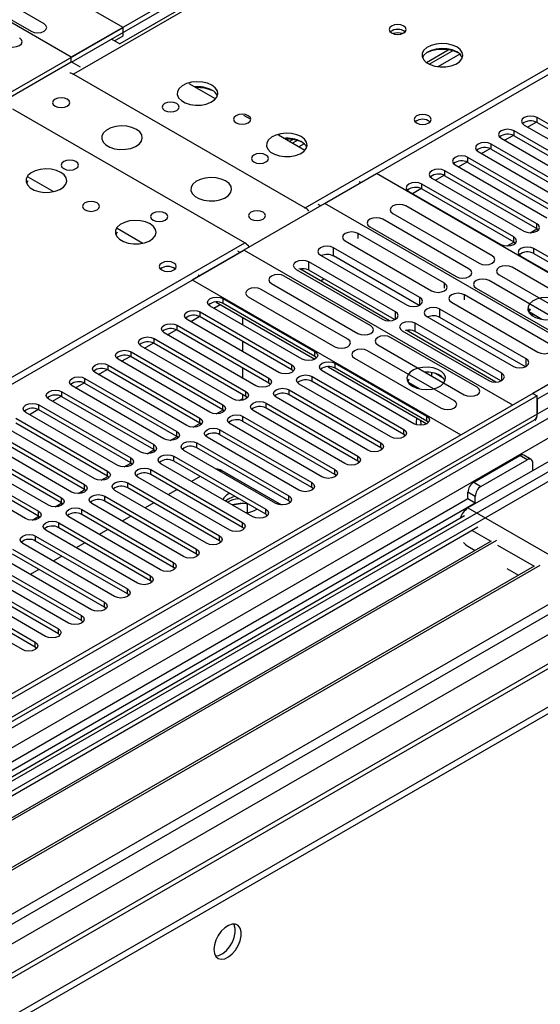
# Model space of a CAD drawing. Units: millimetres. Extents: x 5 to 12605, y 13 to 17833.
# Drawn here: x 6533 to 6661, y 5091 to 5333 of the extents above; entities that cross this region are included whole.
import ezdxf

# ---------------------------------------------------------------- set-up
doc = ezdxf.new("R2010")
doc.units = ezdxf.units.MM
doc.header["$LTSCALE"] = 60

msp = doc.modelspace()

# ---------------------------------------------------------------- linework, layer by layer
at = {"color": 7, "linetype": 'Continuous', "lineweight": 25}
for p, q in [((7026.605, 5596.812), (6546.126, 5319.438)), ((7025.231, 5596.948), (6557.483, 5326.924)), ((6603.049, 5286.577), (7083.528, 5563.952)), ((6634.161, 5374.709), (6545.596, 5323.581)), ((6545.667, 5322.397), (6634.161, 5373.484)), ((6558.324, 5330.929), (6489.204, 5370.831)), ((6545.596, 5323.581), (6475.769, 5363.891)), ((6538.896, 5331.821), (6517.683, 5344.067)), ((6514.501, 5342.23), (6535.714, 5329.984)), ((6607.822, 5287.659), (6695.68, 5338.378)), ((6513.069, 5304.804), (6558.324, 5330.929)), ((6558.324, 5328.887), (6558.324, 5330.929)), ((6557.618, 5326.846), (6555.496, 5328.071)), ((6556.203, 5327.663), (6558.324, 5328.887)), ((6632.775, 5322.307), (6638.154, 5325.412)), ((6633.47, 5321.892), (6639.202, 5325.201)), ((6525.797, 5311.008), (6545.596, 5322.438)), ((6545.596, 5322.438), (6545.596, 5323.581)), ((6547.873, 5321.123), (6545.596, 5322.438)), ((6546.126, 5319.438), (6603.049, 5286.577)), ((6581.009, 5313.342), (6574.526, 5317.085)), ((6588.199, 5278.005), (6531.277, 5310.865)), ((6589.619, 5308.372), (6587.977, 5309.32)), ((6657.639, 5306.456), (6659.746, 5307.672)), ((6682.51, 5295.772), (6659.971, 5308.784)), ((6659.971, 5307.559), (6659.971, 5308.784)), ((6659.971, 5307.559), (6682.51, 5294.547)), ((6676.853, 5292.506), (6654.314, 5305.518)), ((6654.314, 5304.293), (6654.314, 5305.518)), ((6656.789, 5306.947), (6679.328, 5293.935)), ((6602.93, 5300.688), (6596.446, 5304.431)), ((6599.127, 5302.883), (6599.97, 5303.369)), ((6599.835, 5302.475), (6601.018, 5303.158)), ((6651.132, 5303.681), (6673.671, 5290.67)), ((6651.982, 5303.19), (6654.089, 5304.407)), ((6654.314, 5304.293), (6676.853, 5291.282)), ((6645.475, 5300.415), (6668.014, 5287.404)), ((6646.325, 5299.925), (6648.432, 5301.141)), ((6671.196, 5289.241), (6648.657, 5302.252)), ((6648.657, 5301.028), (6648.657, 5302.252)), ((6648.657, 5301.028), (6671.196, 5288.016)), ((6640.668, 5296.659), (6642.775, 5297.876)), ((6665.539, 5285.975), (6643, 5298.987)), ((6643, 5297.762), (6643, 5298.987)), ((6659.882, 5282.71), (6637.343, 5295.721)), ((6637.343, 5294.496), (6637.343, 5295.721)), ((6639.818, 5297.15), (6662.357, 5284.138)), ((6643, 5297.762), (6665.539, 5284.75)), ((6534.928, 5293.246), (6534.591, 5292.661)), ((6534.928, 5294.226), (6541.252, 5290.575)), ((6575.295, 5268.882), (6620.549, 5295.007)), ((6686.486, 5256.942), (6620.549, 5295.007)), ((6634.161, 5293.884), (6656.7, 5280.873)), ((6635.011, 5293.393), (6637.118, 5294.61)), ((6637.343, 5294.496), (6659.882, 5281.485)), ((6616.66, 5292.761), (6616.306, 5292.966)), ((6628.504, 5290.619), (6651.043, 5277.607)), ((6629.354, 5290.128), (6631.462, 5291.344)), ((6654.225, 5279.444), (6631.686, 5292.455)), ((6631.686, 5291.231), (6631.686, 5292.455)), ((6631.686, 5291.231), (6654.225, 5278.219)), ((6548.666, 5286.295), (6549.31, 5285.923)), ((6606.831, 5287.087), (6606.251, 5287.422)), ((6673.759, 5249.594), (6607.822, 5287.659)), ((6648.965, 5274.811), (6627.751, 5287.057)), ((6643.308, 5271.545), (6622.094, 5283.791)), ((6624.569, 5285.22), (6645.783, 5272.974)), ((6556.848, 5281.571), (6563.173, 5277.92)), ((6618.913, 5281.954), (6640.126, 5269.708)), ((6659.882, 5281.485), (6659.882, 5282.71)), ((6659.882, 5281.485), (6660.276, 5281.179)), ((6556.848, 5280.591), (6556.511, 5280.006)), ((6637.262, 5268.055), (6616.049, 5280.301)), ((6654.225, 5278.219), (6654.225, 5279.444)), ((6107.72, 5000.63), (6588.199, 5278.005)), ((6500.165, 5225.51), (6588.022, 5276.229)), ((6588.022, 5276.229), (6653.959, 5238.165)), ((6631.214, 5264.564), (6610.001, 5276.81)), ((6610.001, 5274.769), (6610.001, 5276.81)), ((6612.867, 5278.464), (6634.08, 5266.218)), ((6654.225, 5278.219), (6654.619, 5277.913)), ((6681.714, 5263.575), (6659.175, 5276.586)), ((6659.175, 5275.362), (6659.175, 5276.586)), ((6587.032, 5275.658), (6586.452, 5275.993)), ((6606.819, 5274.973), (6628.032, 5262.727)), ((6631.027, 5262.63), (6610.001, 5274.769)), ((6655.993, 5274.75), (6678.532, 5261.738)), ((6659.175, 5275.362), (6681.714, 5262.35)), ((6600.772, 5271.482), (6621.985, 5259.236)), ((6623.747, 5258.859), (6601.682, 5271.597)), ((6625.167, 5261.073), (6603.954, 5273.319)), ((6603.954, 5271.278), (6603.954, 5273.319)), ((6624.98, 5259.139), (6603.954, 5271.278)), ((6675.071, 5259.74), (6653.858, 5271.986)), ((6575.295, 5268.882), (6641.232, 5230.817)), ((6576.708, 5270.106), (6577.062, 5269.902)), ((6619.118, 5257.58), (6597.904, 5269.827)), ((6606.752, 5268.671), (6607.61, 5269.166)), ((6650.676, 5270.149), (6671.889, 5257.903)), ((6613.461, 5254.315), (6592.248, 5266.561)), ((6594.722, 5267.99), (6615.936, 5255.744)), ((6645.019, 5266.883), (6666.232, 5254.637)), ((6669.414, 5256.474), (6648.201, 5268.72)), ((6582.896, 5264.289), (6605.435, 5251.278)), ((6582.896, 5263.065), (6582.896, 5264.289)), ((6589.066, 5264.724), (6610.279, 5252.478)), ((6663.368, 5252.984), (6642.155, 5265.23)), ((6602.253, 5249.441), (6579.714, 5262.452)), ((6580.564, 5261.962), (6582.155, 5262.88)), ((6581.18, 5263.443), (6605.435, 5249.441)), ((6605.435, 5250.053), (6582.896, 5263.065)), ((6657.321, 5249.493), (6636.108, 5261.739)), ((6636.108, 5259.698), (6636.108, 5261.739)), ((6638.973, 5263.393), (6660.186, 5251.147)), ((6658.122, 5261.768), (6657.806, 5261.233)), ((6658.239, 5261.701), (6657.915, 5261.004)), ((6596.596, 5246.175), (6574.057, 5259.187)), ((6574.907, 5258.696), (6577.014, 5259.913)), ((6577.239, 5261.024), (6599.778, 5248.012)), ((6577.239, 5259.799), (6577.239, 5261.024)), ((6599.778, 5246.787), (6577.239, 5259.799)), ((6587.664, 5259.7), (6587.664, 5257.863)), ((6632.926, 5259.902), (6654.139, 5247.656)), ((6657.134, 5247.56), (6636.108, 5259.698)), ((6661.145, 5259.207), (6658.239, 5260.884)), ((6658.668, 5260.176), (6658.73, 5260.31)), ((6658.73, 5260.31), (6658.73, 5260.6)), ((6658.73, 5260.31), (6659.127, 5260.372)), ((6571.582, 5257.758), (6594.121, 5244.747)), ((6571.582, 5256.533), (6571.582, 5257.758)), ((6651.273, 5246.002), (6630.06, 5258.248)), ((6630.06, 5256.207), (6630.06, 5258.248)), ((6565.925, 5254.492), (6588.464, 5241.481)), ((6565.925, 5253.268), (6565.925, 5254.492)), ((6590.939, 5242.91), (6568.4, 5255.921)), ((6569.25, 5255.43), (6571.357, 5256.647)), ((6594.121, 5243.522), (6571.582, 5256.533)), ((6645.224, 5242.51), (6624.011, 5254.756)), ((6626.878, 5256.411), (6648.091, 5244.165)), ((6649.854, 5243.788), (6627.788, 5256.526)), ((6651.086, 5244.068), (6630.06, 5256.207)), ((6585.283, 5239.644), (6562.744, 5252.656)), ((6563.593, 5252.165), (6565.701, 5253.381)), ((6588.464, 5240.256), (6565.925, 5253.268)), ((6587.664, 5253.781), (6587.664, 5251.332)), ((6620.829, 5252.919), (6642.042, 5240.673)), ((6678.002, 5252.044), (6658.91, 5241.023)), ((6557.937, 5248.899), (6560.044, 5250.116)), ((6560.269, 5251.227), (6582.808, 5238.215)), ((6560.269, 5250.002), (6560.269, 5251.227)), ((6582.808, 5236.991), (6560.269, 5250.002)), ((6605.435, 5250.053), (6605.435, 5251.278)), ((6605.828, 5249.747), (6605.435, 5250.053)), ((6615.172, 5249.653), (6636.385, 5237.407)), ((6639.567, 5239.244), (6618.354, 5251.49)), ((6679.77, 5251.024), (6659.971, 5239.594)), ((6554.612, 5247.961), (6577.151, 5234.95)), ((6554.612, 5246.736), (6554.612, 5247.961)), ((6579.626, 5236.378), (6557.087, 5249.39)), ((6587.664, 5247.25), (6587.664, 5244.801)), ((6599.778, 5246.787), (6599.778, 5248.012)), ((6608.668, 5247.574), (6632.924, 5233.572)), ((6610.385, 5248.42), (6632.924, 5235.409)), ((6610.385, 5247.196), (6610.385, 5248.42)), ((6632.924, 5234.184), (6610.385, 5247.196)), ((6679.77, 5247.349), (6659.971, 5235.919)), ((6548.955, 5244.696), (6571.494, 5231.684)), ((6548.955, 5243.471), (6548.955, 5244.696)), ((6573.969, 5233.113), (6551.43, 5246.124)), ((6552.28, 5245.634), (6554.387, 5246.85)), ((6577.151, 5233.725), (6554.612, 5246.736)), ((6594.121, 5243.522), (6594.121, 5244.747)), ((6600.171, 5246.481), (6599.778, 5246.787)), ((6604.728, 5245.155), (6627.267, 5232.143)), ((6604.728, 5243.93), (6604.728, 5245.155)), ((6629.742, 5233.572), (6607.203, 5246.584)), ((6632.917, 5246.216), (6632.54, 5246.158)), ((6634.107, 5245.254), (6634.107, 5246.102)), ((6636.919, 5244.777), (6634.991, 5245.89)), ((6568.312, 5229.847), (6545.773, 5242.859)), ((6546.623, 5242.368), (6548.73, 5243.584)), ((6571.494, 5230.459), (6548.955, 5243.471)), ((6594.515, 5243.216), (6594.121, 5243.522)), ((6624.085, 5230.306), (6601.546, 5243.318)), ((6627.267, 5230.918), (6604.728, 5243.93)), ((6628.334, 5244.504), (6628.108, 5244.089)), ((6628.478, 5244.421), (6628.217, 5243.859)), ((6630.998, 5242.149), (6628.478, 5243.604)), ((6628.97, 5243.031), (6629.032, 5243.166)), ((6629.032, 5243.166), (6629.032, 5243.284)), ((6629.032, 5243.166), (6629.194, 5243.191)), ((6658.91, 5241.023), (4983.774, 4273.987)), ((6659.971, 5240.41), (4984.835, 4273.375)), ((6540.966, 5239.102), (6543.073, 5240.319)), ((6543.298, 5241.43), (6565.837, 5228.418)), ((6543.298, 5240.205), (6543.298, 5241.43)), ((6565.837, 5227.194), (6543.298, 5240.205)), ((6587.664, 5240.718), (6587.664, 5239.727)), ((6588.464, 5240.256), (6588.464, 5241.481)), ((6588.858, 5239.95), (6588.464, 5240.256)), ((6618.428, 5227.041), (6595.889, 5240.052)), ((6599.071, 5241.889), (6621.61, 5228.878)), ((6599.071, 5240.664), (6599.071, 5241.889)), ((6621.61, 5227.653), (6599.071, 5240.664)), ((6658.91, 5241.023), (6659.971, 5240.41)), ((6659.971, 5235.919), (6659.971, 5240.41)), ((6537.641, 5238.164), (6560.18, 5225.153)), ((6537.641, 5236.939), (6537.641, 5238.164)), ((6562.655, 5226.582), (6540.116, 5239.593)), ((6582.808, 5236.991), (6582.808, 5238.215)), ((6587.664, 5239.727), (6587.502, 5239.33)), ((6593.414, 5238.624), (6615.953, 5225.612)), ((6593.414, 5237.399), (6593.414, 5238.624)), ((6615.953, 5224.387), (6593.414, 5237.399)), ((6659.971, 5239.594), (6659.971, 5235.919)), ((4980.592, 4215.613), (6748.005, 5235.919)), ((6686.487, 5235.511), (4981.299, 4251.127)), ((4981.653, 4264.436), (6664.567, 5235.962)), ((6659.971, 5235.919), (4984.835, 4268.884)), ((6556.998, 5223.316), (6534.459, 5236.327)), ((6535.309, 5235.837), (6537.416, 5237.053)), ((6560.18, 5223.928), (6537.641, 5236.939)), ((6577.151, 5233.725), (6577.151, 5234.95)), ((6583.201, 5236.684), (6582.808, 5236.991)), ((6587.757, 5235.358), (6610.296, 5222.346)), ((6587.757, 5234.133), (6587.757, 5235.358)), ((6612.771, 5223.775), (6590.232, 5236.787)), ((6632.924, 5234.184), (6632.924, 5235.409)), ((4981.865, 4211.449), (6750.975, 5232.735)), ((4984.611, 4267.74), (6659.349, 5234.546)), ((6551.341, 5220.05), (6528.802, 5233.062)), ((6531.984, 5234.899), (6554.523, 5221.887)), ((6554.523, 5220.662), (6531.984, 5233.674)), ((6577.544, 5233.419), (6577.151, 5233.725)), ((6607.114, 5220.509), (6584.575, 5233.521)), ((6610.296, 5221.122), (6587.757, 5234.133)), ((6633.317, 5233.878), (6632.924, 5234.184)), ((6666.688, 5232.288), (4983.774, 4260.762)), ((6682.598, 5230.816), (6446.778, 5094.68)), ((6526.327, 5231.633), (6548.867, 5218.622)), ((6548.867, 5217.397), (6526.327, 5230.408)), ((6571.494, 5230.459), (6571.494, 5231.684)), ((6571.887, 5230.153), (6571.494, 5230.459)), ((6601.458, 5217.244), (6578.919, 5230.255)), ((6582.1, 5232.092), (6604.64, 5219.081)), ((6582.1, 5230.867), (6582.1, 5232.092)), ((6604.64, 5217.856), (6582.1, 5230.867)), ((6627.267, 5230.918), (6627.267, 5232.143)), ((6627.66, 5230.612), (6627.267, 5230.918)), ((6673.582, 5230.51), (6643, 5212.855)), ((6520.671, 5228.367), (6543.21, 5215.356)), ((6545.685, 5216.785), (6523.146, 5229.796)), ((6565.837, 5227.194), (6565.837, 5228.418)), ((6576.444, 5228.827), (6598.983, 5215.815)), ((6576.444, 5227.602), (6576.444, 5228.827)), ((6621.61, 5227.653), (6621.61, 5228.878)), ((6540.028, 5213.519), (6517.489, 5226.53)), ((6543.21, 5214.131), (6520.671, 5227.143)), ((6566.23, 5226.888), (6565.837, 5227.194)), ((6570.787, 5225.561), (6593.326, 5212.549)), ((6570.787, 5224.336), (6570.787, 5225.561)), ((6595.801, 5213.978), (6573.262, 5226.99)), ((6598.983, 5214.59), (6576.444, 5227.602)), ((6615.953, 5224.387), (6615.953, 5225.612)), ((6622.003, 5227.347), (6621.61, 5227.653)), ((6644.414, 5219.183), (6655.728, 5225.714)), ((6657.496, 5224.694), (6655.728, 5225.714)), ((6658.496, 5224.793), (6656.728, 5225.813)), ((6534.371, 5210.253), (6511.832, 5223.265)), ((6515.014, 5225.102), (6537.553, 5212.09)), ((6537.553, 5210.865), (6515.014, 5223.877)), ((6560.18, 5223.928), (6560.18, 5225.153)), ((6560.573, 5223.622), (6560.18, 5223.928)), ((6590.144, 5210.713), (6567.605, 5223.724)), ((6593.326, 5211.325), (6570.787, 5224.336)), ((6616.346, 5224.081), (6615.953, 5224.387)), ((6646.182, 5218.163), (6657.496, 5224.694)), ((6658.91, 5222.04), (6658.91, 5223.877)), ((6554.523, 5220.662), (6554.523, 5221.887)), ((6554.917, 5220.356), (6554.523, 5220.662)), ((6584.487, 5207.447), (6561.948, 5220.458)), ((6565.13, 5222.295), (6587.669, 5209.284)), ((6565.13, 5221.071), (6565.13, 5222.295)), ((6587.669, 5208.059), (6565.13, 5221.071)), ((6577.21, 5220.628), (6575.088, 5219.404)), ((6582.543, 5222.074), (6597.219, 5213.602)), ((6583.25, 5221.666), (6597.219, 5213.602)), ((6610.296, 5221.122), (6610.296, 5222.346)), ((6610.69, 5220.816), (6610.296, 5221.122)), ((6548.867, 5217.397), (6548.867, 5218.622)), ((6559.473, 5219.03), (6582.012, 5206.018)), ((6559.473, 5217.805), (6559.473, 5219.03)), ((6604.64, 5217.856), (6604.64, 5219.081)), ((6644.414, 5219.183), (6646.182, 5218.163)), ((6472.941, 5079.577), (6708.761, 5215.713)), ((6549.26, 5217.091), (6548.867, 5217.397)), ((6553.816, 5215.764), (6576.355, 5202.753)), ((6553.816, 5214.539), (6553.816, 5215.764)), ((6578.83, 5204.181), (6556.291, 5217.193)), ((6582.012, 5204.793), (6559.473, 5217.805)), ((6571.553, 5217.363), (6569.431, 5216.138)), ((6584.473, 5216.435), (6584.134, 5216.257)), ((6598.983, 5214.59), (6598.983, 5215.815)), ((6605.033, 5217.55), (6604.64, 5217.856)), ((6644.768, 5215.713), (6643, 5216.734)), ((6643, 5215.101), (6643, 5216.734)), ((6644.768, 5214.08), (6644.768, 5215.713)), ((6643, 5215.101), (5838.621, 4750.743)), ((6644.768, 5214.08), (5838.666, 4748.727)), ((6543.21, 5214.131), (6543.21, 5215.356)), ((6543.603, 5213.825), (6543.21, 5214.131)), ((6573.173, 5200.916), (6550.634, 5213.927)), ((6576.355, 5201.528), (6553.816, 5214.539)), ((6565.896, 5214.097), (6563.775, 5212.873)), ((6584.134, 5215.033), (6583.479, 5214.56)), ((6587.632, 5213.957), (6585.181, 5213.577)), ((6588.852, 5211.696), (6588.852, 5213.843)), ((6599.376, 5214.284), (6598.983, 5214.59)), ((6644.768, 5214.08), (6643, 5215.101)), ((6642.122, 5210.914), (5022.665, 4276.021)), ((6537.553, 5210.865), (6537.553, 5212.09)), ((6537.946, 5210.559), (6537.553, 5210.865)), ((6548.159, 5212.499), (6570.698, 5199.487)), ((6548.159, 5211.274), (6548.159, 5212.499)), ((6570.698, 5198.262), (6548.159, 5211.274)), ((6560.239, 5210.832), (6558.118, 5209.607)), ((6588.852, 5211.696), (6588.528, 5211.646)), ((6588.858, 5211.692), (6588.852, 5211.696)), ((6593.326, 5211.325), (6593.326, 5212.549)), ((6593.719, 5211.019), (6593.326, 5211.325)), ((6643, 5212.855), (6675.527, 5194.078)), ((5025.317, 4228.165), (6726.262, 5210.1)), ((6542.503, 5209.233), (6565.042, 5196.221)), ((6542.503, 5208.008), (6542.503, 5209.233)), ((6567.516, 5197.65), (6544.977, 5210.662)), ((6587.669, 5208.059), (6587.669, 5209.284)), ((6645.406, 5208.121), (6447.839, 5094.068)), ((6536.846, 5205.967), (6559.385, 5192.956)), ((6536.846, 5204.742), (6536.846, 5205.967)), ((6561.86, 5194.384), (6539.321, 5207.396)), ((6565.042, 5194.996), (6542.503, 5208.008)), ((6554.582, 5207.566), (6552.461, 5206.341)), ((6582.012, 5204.793), (6582.012, 5206.018)), ((6588.062, 5207.753), (6587.669, 5208.059)), ((4981.299, 4193.366), (6734.394, 5205.406)), ((4981.299, 4191.733), (6734.394, 5203.773)), ((6648.653, 5204.695), (6452.429, 5091.418)), ((6650, 5204.875), (6452.947, 5091.119)), ((6556.203, 5191.119), (6533.664, 5204.13)), ((6559.385, 5191.731), (6536.846, 5204.742)), ((6548.925, 5204.3), (6546.804, 5203.076)), ((6582.405, 5204.487), (6582.012, 5204.793)), ((6531.189, 5202.702), (6553.728, 5189.69)), ((6553.728, 5188.465), (6531.189, 5201.477)), ((6576.355, 5201.528), (6576.355, 5202.753)), ((6576.749, 5201.222), (6576.355, 5201.528)), ((6643, 5203.466), (6644.761, 5202.449)), ((6660.613, 5198.748), (6463.56, 5084.992)), ((6525.532, 5199.436), (6548.071, 5186.424)), ((6550.546, 5187.853), (6528.007, 5200.865)), ((6543.268, 5201.035), (6541.147, 5199.81)), ((6570.698, 5198.262), (6570.698, 5199.487)), ((6659.267, 5198.568), (6463.043, 5085.291)), ((6544.889, 5184.588), (6522.35, 5197.599)), ((6548.071, 5185.2), (6525.532, 5198.211)), ((6537.612, 5197.769), (6535.49, 5196.545)), ((6571.092, 5197.956), (6570.698, 5198.262)), ((6652.532, 5197.963), (6655.375, 5196.322)), ((6539.232, 5181.322), (6516.693, 5194.333)), ((6519.875, 5196.17), (6542.414, 5183.159)), ((6542.414, 5181.934), (6519.875, 5194.945)), ((6565.042, 5194.996), (6565.042, 5196.221)), ((6565.435, 5194.69), (6565.042, 5194.996)), ((6514.218, 5192.905), (6536.757, 5179.893)), ((6536.757, 5178.668), (6514.218, 5191.68)), ((6559.385, 5191.731), (6559.385, 5192.956)), ((6559.778, 5191.425), (6559.385, 5191.731)), ((6533.575, 5178.056), (6511.036, 5191.068)), ((6553.728, 5188.465), (6553.728, 5189.69)), ((6554.121, 5188.159), (6553.728, 5188.465)), ((6548.071, 5185.2), (6548.071, 5186.424)), ((6548.464, 5184.894), (6548.071, 5185.2)), ((6542.414, 5181.934), (6542.414, 5183.159)), ((6542.807, 5181.628), (6542.414, 5181.934)), ((6536.757, 5178.668), (6536.757, 5179.893)), ((6537.151, 5178.362), (6536.757, 5178.668)), ((6666.353, 5176.699), (5023.567, 4228.339))]:
    msp.add_line(p, q, dxfattribs=at)
at = {"color": 8, "linetype": 'Continuous', "lineweight": 25}
for p, q in [((6640.964, 5324.379), (6635.593, 5321.278)), ((6546.126, 5319.274), (6546.126, 5319.438)), ((6602.78, 5302.336), (6601.428, 5301.555)), ((6603.049, 5286.414), (6603.049, 5286.577)), ((6658.279, 5280.492), (6659.939, 5281.451)), ((6616.049, 5279.074), (6616.049, 5280.301)), ((6652.623, 5277.227), (6654.283, 5278.185)), ((6637.262, 5266.828), (6637.262, 5268.055)), ((6631.214, 5262.727), (6631.214, 5264.564)), ((6642.155, 5264.003), (6642.155, 5265.23)), ((6625.167, 5259.236), (6625.167, 5261.073)), ((6657.321, 5247.656), (6657.321, 5249.493)), ((6651.273, 5244.165), (6651.273, 5246.002)), ((6586.862, 5239.264), (6587.664, 5239.727)), ((6581.205, 5235.998), (6582.865, 5236.956)), ((6575.548, 5232.732), (6577.208, 5233.691)), ((6569.891, 5229.467), (6571.551, 5230.425)), ((6564.234, 5226.201), (6565.894, 5227.159)), ((6558.577, 5222.935), (6560.237, 5223.894)), ((6552.92, 5219.67), (6554.581, 5220.628)), ((6547.264, 5216.404), (6548.924, 5217.362)), ((6541.607, 5213.139), (6543.267, 5214.097)), ((6535.95, 5209.873), (6537.61, 5210.831)), ((6644.061, 5207.344), (6648.651, 5204.694)), ((6650.287, 5203.75), (6659.265, 5198.567))]:
    msp.add_line(p, q, dxfattribs=at)
at = {"color": 7, "linetype": 'Continuous', "lineweight": 25, "flags": 128}
for points in [[(6535.714, 5329.984), (6536.444, 5329.702), (6537.305, 5329.603), (6538.166, 5329.702), (6538.896, 5329.984), (6539.384, 5330.405), (6539.555, 5330.902), (6539.384, 5331.399), (6538.896, 5331.821)], [(6627.229, 5331.277), (6626.548, 5331.54), (6625.744, 5331.632), (6624.941, 5331.54), (6624.26, 5331.277), (6623.804, 5330.884), (6623.644, 5330.42), (6623.804, 5329.956), (6624.26, 5329.562), (6624.941, 5329.3), (6625.744, 5329.207), (6626.548, 5329.3), (6627.229, 5329.562), (6627.684, 5329.956), (6627.844, 5330.42), (6627.684, 5330.883), (6627.229, 5331.277)], [(6529.669, 5326.494), (6530.398, 5326.212), (6531.26, 5326.113), (6532.121, 5326.212), (6532.851, 5326.494), (6533.338, 5326.915), (6533.51, 5327.412), (6533.338, 5327.909), (6532.851, 5328.33)], [(6640.24, 5326.133), (6639.155, 5326.608), (6637.888, 5326.897), (6636.534, 5326.977), (6635.192, 5326.844), (6633.962, 5326.506), (6632.936, 5325.989), (6632.189, 5325.332), (6631.777, 5324.583), (6631.731, 5323.797), (6632.053, 5323.033), (6632.72, 5322.348), (6633.683, 5321.792), (6634.87, 5321.407), (6636.193, 5321.221), (6637.554, 5321.248), (6638.852, 5321.486), (6639.99, 5321.917), (6640.885, 5322.509), (6641.47, 5323.219), (6641.702, 5323.994), (6641.562, 5324.776), (6641.063, 5325.507), (6640.24, 5326.133)], [(6640.24, 5324.909), (6639.155, 5325.384), (6637.888, 5325.672), (6636.534, 5325.752), (6635.192, 5325.619), (6633.962, 5325.281), (6632.936, 5324.765), (6632.189, 5324.107), (6631.818, 5323.48)], [(6580.136, 5316.745), (6579.051, 5317.22), (6577.784, 5317.508), (6576.43, 5317.588), (6575.088, 5317.455), (6573.858, 5317.117), (6572.832, 5316.601), (6572.085, 5315.943), (6571.673, 5315.194), (6571.627, 5314.409), (6571.949, 5313.645), (6572.616, 5312.96), (6573.579, 5312.404), (6574.766, 5312.019), (6576.089, 5311.832), (6577.45, 5311.859), (6578.748, 5312.097), (6579.886, 5312.528), (6580.781, 5313.121), (6581.366, 5313.83), (6581.597, 5314.605), (6581.458, 5315.387), (6580.959, 5316.118), (6580.136, 5316.745)], [(6541.636, 5311.58), (6542.318, 5311.317), (6543.121, 5311.224), (6543.925, 5311.317), (6544.606, 5311.58), (6545.061, 5311.973), (6545.221, 5312.437), (6545.061, 5312.901), (6544.606, 5313.294), (6543.925, 5313.557), (6543.121, 5313.649), (6542.318, 5313.557), (6541.636, 5313.294), (6541.181, 5312.901), (6541.021, 5312.437), (6541.181, 5311.973), (6541.636, 5311.58)], [(6571.476, 5312.233), (6570.795, 5312.496), (6569.991, 5312.588), (6569.188, 5312.496), (6568.506, 5312.233), (6568.051, 5311.839), (6567.891, 5311.376), (6568.051, 5310.912), (6568.506, 5310.518), (6569.188, 5310.255), (6569.991, 5310.163), (6570.795, 5310.255), (6571.476, 5310.518), (6571.932, 5310.912), (6572.091, 5311.376), (6571.932, 5311.839), (6571.476, 5312.233)], [(6589.045, 5309.234), (6588.364, 5309.497), (6587.561, 5309.589), (6586.757, 5309.497), (6586.076, 5309.234), (6585.62, 5308.84), (6585.461, 5308.377), (6585.621, 5307.913), (6586.076, 5307.519), (6586.757, 5307.257), (6587.561, 5307.164), (6588.364, 5307.256), (6589.046, 5307.519), (6589.501, 5307.913), (6589.661, 5308.377), (6589.501, 5308.841), (6589.045, 5309.234)], [(6633.348, 5309.171), (6632.667, 5309.434), (6631.863, 5309.526), (6631.06, 5309.434), (6630.378, 5309.171), (6629.923, 5308.778), (6629.763, 5308.314), (6629.923, 5307.85), (6630.378, 5307.457), (6631.06, 5307.194), (6631.863, 5307.102), (6632.667, 5307.194), (6633.348, 5307.457), (6633.803, 5307.85), (6633.963, 5308.314), (6633.803, 5308.778), (6633.348, 5309.171)], [(6659.971, 5308.784), (6659.241, 5309.065), (6658.38, 5309.164), (6657.519, 5309.065), (6656.789, 5308.784), (6656.301, 5308.362), (6656.13, 5307.865), (6656.301, 5307.368), (6656.789, 5306.947)], [(6561.577, 5305.865), (6560.492, 5306.34), (6559.225, 5306.628), (6557.871, 5306.709), (6556.529, 5306.575), (6555.299, 5306.237), (6554.273, 5305.721), (6553.526, 5305.063), (6553.114, 5304.314), (6553.067, 5303.529), (6553.39, 5302.765), (6554.057, 5302.08), (6555.02, 5301.524), (6556.207, 5301.139), (6557.53, 5300.952), (6558.891, 5300.979), (6560.189, 5301.217), (6561.327, 5301.648), (6562.222, 5302.241), (6562.807, 5302.951), (6563.038, 5303.725), (6562.899, 5304.507), (6562.4, 5305.238), (6561.577, 5305.865)], [(6654.314, 5305.518), (6653.584, 5305.8), (6652.723, 5305.898), (6651.862, 5305.799), (6651.132, 5305.518), (6650.644, 5305.097), (6650.473, 5304.6), (6650.644, 5304.102), (6651.132, 5303.681)], [(6602.056, 5304.09), (6600.971, 5304.565), (6599.705, 5304.854), (6598.35, 5304.934), (6597.008, 5304.801), (6595.779, 5304.463), (6594.752, 5303.946), (6594.005, 5303.289), (6593.593, 5302.54), (6593.547, 5301.754), (6593.869, 5300.991), (6594.537, 5300.305), (6595.5, 5299.749), (6596.687, 5299.364), (6598.009, 5299.178), (6599.37, 5299.205), (6600.668, 5299.443), (6601.807, 5299.874), (6602.702, 5300.466), (6603.286, 5301.176), (6603.518, 5301.951), (6603.379, 5302.733), (6602.879, 5303.464), (6602.056, 5304.09)], [(6648.657, 5302.252), (6647.927, 5302.534), (6647.066, 5302.633), (6646.205, 5302.534), (6645.475, 5302.252), (6644.987, 5301.831), (6644.816, 5301.334), (6644.987, 5300.837), (6645.475, 5300.415)], [(6546.727, 5297.946), (6546.046, 5298.208), (6545.243, 5298.301), (6544.439, 5298.208), (6543.758, 5297.946), (6543.302, 5297.552), (6543.143, 5297.088), (6543.302, 5296.624), (6543.758, 5296.231), (6544.439, 5295.968), (6545.243, 5295.876), (6546.046, 5295.968), (6546.727, 5296.231), (6547.183, 5296.624), (6547.343, 5297.088), (6547.183, 5297.552), (6546.727, 5297.946)], [(6593.397, 5299.578), (6592.715, 5299.841), (6591.912, 5299.933), (6591.108, 5299.841), (6590.427, 5299.578), (6589.971, 5299.185), (6589.812, 5298.721), (6589.971, 5298.257), (6590.427, 5297.864), (6591.108, 5297.601), (6591.912, 5297.509), (6592.715, 5297.601), (6593.397, 5297.864), (6593.852, 5298.257), (6594.012, 5298.721), (6593.852, 5299.185), (6593.397, 5299.578)], [(6643, 5298.987), (6642.27, 5299.268), (6641.409, 5299.367), (6640.548, 5299.268), (6639.818, 5298.987), (6639.33, 5298.565), (6639.159, 5298.068), (6639.33, 5297.571), (6639.818, 5297.15)], [(6543.013, 5295.314), (6541.928, 5295.789), (6540.661, 5296.077), (6539.307, 5296.158), (6537.965, 5296.024), (6536.735, 5295.687), (6535.709, 5295.17), (6534.962, 5294.513), (6534.55, 5293.763), (6534.503, 5292.978), (6534.826, 5292.214), (6535.493, 5291.529), (6536.456, 5290.973), (6537.643, 5290.588), (6538.966, 5290.402), (6540.327, 5290.429), (6541.625, 5290.666), (6542.763, 5291.097), (6543.658, 5291.69), (6544.243, 5292.4), (6544.474, 5293.174), (6544.335, 5293.956), (6543.836, 5294.688), (6543.013, 5295.314)], [(6637.343, 5295.721), (6636.613, 5296.003), (6635.752, 5296.102), (6634.891, 5296.003), (6634.161, 5295.721), (6633.674, 5295.3), (6633.502, 5294.803), (6633.674, 5294.306), (6634.161, 5293.884)], [(6583.497, 5293.21), (6582.412, 5293.685), (6581.145, 5293.974), (6579.791, 5294.054), (6578.449, 5293.921), (6577.219, 5293.583), (6576.193, 5293.066), (6575.446, 5292.409), (6575.034, 5291.66), (6574.988, 5290.874), (6575.31, 5290.11), (6575.977, 5289.425), (6576.94, 5288.869), (6578.127, 5288.484), (6579.45, 5288.298), (6580.811, 5288.325), (6582.109, 5288.563), (6583.248, 5288.994), (6584.142, 5289.586), (6584.727, 5290.296), (6584.959, 5291.071), (6584.819, 5291.853), (6584.32, 5292.584), (6583.497, 5293.21)], [(6631.686, 5292.455), (6630.956, 5292.737), (6630.095, 5292.836), (6629.234, 5292.737), (6628.504, 5292.455), (6628.017, 5292.034), (6627.845, 5291.537), (6628.017, 5291.04), (6628.504, 5290.619)], [(6551.922, 5287.803), (6551.241, 5288.066), (6550.437, 5288.158), (6549.634, 5288.066), (6548.953, 5287.803), (6548.497, 5287.41), (6548.338, 5286.946), (6548.497, 5286.482), (6548.953, 5286.089), (6549.634, 5285.826), (6550.438, 5285.734), (6551.241, 5285.826), (6551.922, 5286.089), (6552.378, 5286.482), (6552.537, 5286.946), (6552.378, 5287.41), (6551.922, 5287.803)], [(6592.69, 5285.536), (6592.008, 5285.799), (6591.205, 5285.891), (6590.401, 5285.799), (6589.72, 5285.536), (6589.264, 5285.143), (6589.104, 5284.679), (6589.264, 5284.215), (6589.72, 5283.822), (6590.401, 5283.559), (6591.204, 5283.467), (6592.008, 5283.559), (6592.69, 5283.822), (6593.145, 5284.215), (6593.305, 5284.679), (6593.145, 5285.143), (6592.69, 5285.536)], [(6627.751, 5287.057), (6627.021, 5287.339), (6626.16, 5287.437), (6625.299, 5287.338), (6624.569, 5287.057), (6624.082, 5286.636), (6623.91, 5286.139), (6624.082, 5285.641), (6624.569, 5285.22)], [(6564.933, 5282.66), (6563.848, 5283.135), (6562.582, 5283.423), (6561.227, 5283.503), (6559.885, 5283.37), (6558.655, 5283.032), (6557.629, 5282.516), (6556.882, 5281.858), (6556.47, 5281.109), (6556.424, 5280.323), (6556.746, 5279.56), (6557.414, 5278.875), (6558.376, 5278.319), (6559.563, 5277.934), (6560.886, 5277.747), (6562.247, 5277.774), (6563.545, 5278.012), (6564.684, 5278.443), (6565.579, 5279.036), (6566.163, 5279.745), (6566.395, 5280.52), (6566.256, 5281.302), (6565.756, 5282.033), (6564.933, 5282.66)], [(6568.648, 5285.291), (6567.967, 5285.554), (6567.163, 5285.646), (6566.359, 5285.554), (6565.678, 5285.291), (6565.223, 5284.898), (6565.063, 5284.434), (6565.223, 5283.97), (6565.678, 5283.577), (6566.359, 5283.314), (6567.163, 5283.222), (6567.967, 5283.314), (6568.648, 5283.577), (6569.103, 5283.97), (6569.263, 5284.434), (6569.103, 5284.898), (6568.648, 5285.291)], [(6622.094, 5283.791), (6621.365, 5284.073), (6620.503, 5284.172), (6619.643, 5284.073), (6618.912, 5283.791), (6618.425, 5283.37), (6618.253, 5282.873), (6618.425, 5282.376), (6618.913, 5281.954)], [(6656.7, 5280.873), (6657.43, 5280.591), (6658.291, 5280.492), (6659.152, 5280.591), (6659.882, 5280.873), (6660.37, 5281.294), (6660.541, 5281.791), (6660.37, 5282.288), (6659.882, 5282.71)], [(6616.049, 5280.301), (6615.319, 5280.583), (6614.458, 5280.682), (6613.597, 5280.583), (6612.867, 5280.301), (6612.379, 5279.88), (6612.208, 5279.383), (6612.379, 5278.886), (6612.867, 5278.464)], [(6651.043, 5277.607), (6651.773, 5277.325), (6652.634, 5277.227), (6653.496, 5277.325), (6654.225, 5277.607), (6654.713, 5278.028), (6654.884, 5278.525), (6654.713, 5279.023), (6654.225, 5279.444)], [(6610.001, 5276.81), (6609.271, 5277.092), (6608.41, 5277.19), (6607.549, 5277.092), (6606.819, 5276.81), (6606.332, 5276.389), (6606.16, 5275.892), (6606.331, 5275.394), (6606.819, 5274.973)], [(6659.175, 5276.586), (6658.445, 5276.868), (6657.584, 5276.967), (6656.723, 5276.868), (6655.993, 5276.586), (6655.506, 5276.165), (6655.334, 5275.668), (6655.505, 5275.171), (6655.993, 5274.75)], [(6603.954, 5273.319), (6603.224, 5273.6), (6602.363, 5273.699), (6601.502, 5273.6), (6600.772, 5273.319), (6600.284, 5272.897), (6600.113, 5272.4), (6600.284, 5271.903), (6600.772, 5271.482)], [(6645.783, 5272.974), (6646.513, 5272.692), (6647.374, 5272.594), (6648.235, 5272.692), (6648.965, 5272.974), (6649.452, 5273.395), (6649.624, 5273.892), (6649.452, 5274.389), (6648.965, 5274.811)], [(6570.769, 5273.045), (6570.088, 5273.308), (6569.284, 5273.4), (6568.481, 5273.308), (6567.799, 5273.045), (6567.344, 5272.652), (6567.184, 5272.188), (6567.344, 5271.724), (6567.799, 5271.331), (6568.481, 5271.068), (6569.284, 5270.976), (6570.088, 5271.068), (6570.769, 5271.331), (6571.224, 5271.724), (6571.384, 5272.188), (6571.224, 5272.652), (6570.769, 5273.045)], [(6640.126, 5269.708), (6640.856, 5269.427), (6641.717, 5269.328), (6642.578, 5269.427), (6643.308, 5269.708), (6643.795, 5270.13), (6643.967, 5270.627), (6643.795, 5271.124), (6643.308, 5271.545)], [(6653.858, 5271.986), (6653.128, 5272.268), (6652.267, 5272.367), (6651.406, 5272.268), (6650.676, 5271.986), (6650.188, 5271.565), (6650.017, 5271.068), (6650.188, 5270.571), (6650.676, 5270.149)], [(6597.904, 5269.827), (6597.174, 5270.108), (6596.313, 5270.207), (6595.452, 5270.108), (6594.722, 5269.827), (6594.235, 5269.405), (6594.063, 5268.908), (6594.235, 5268.411), (6594.722, 5267.99)], [(6648.201, 5268.72), (6647.471, 5269.002), (6646.61, 5269.101), (6645.749, 5269.002), (6645.019, 5268.72), (6644.531, 5268.299), (6644.36, 5267.802), (6644.531, 5267.305), (6645.019, 5266.883)], [(6592.248, 5266.561), (6591.518, 5266.843), (6590.657, 5266.941), (6589.795, 5266.843), (6589.066, 5266.561), (6588.578, 5266.14), (6588.407, 5265.643), (6588.578, 5265.146), (6589.066, 5264.724)], [(6634.08, 5266.218), (6634.81, 5265.937), (6635.671, 5265.838), (6636.532, 5265.937), (6637.262, 5266.218), (6637.75, 5266.639), (6637.921, 5267.137), (6637.75, 5267.634), (6637.262, 5268.055)], [(6579.714, 5262.452), (6579.226, 5262.874), (6579.055, 5263.371), (6579.226, 5263.868), (6579.714, 5264.289), (6580.444, 5264.571), (6581.305, 5264.67), (6582.166, 5264.571), (6582.896, 5264.289)], [(6628.032, 5262.727), (6628.762, 5262.445), (6629.623, 5262.347), (6630.484, 5262.445), (6631.214, 5262.727), (6631.702, 5263.148), (6631.873, 5263.645), (6631.702, 5264.142), (6631.214, 5264.564)], [(6642.155, 5265.23), (6641.425, 5265.512), (6640.564, 5265.611), (6639.703, 5265.512), (6638.973, 5265.23), (6638.485, 5264.809), (6638.314, 5264.312), (6638.485, 5263.815), (6638.973, 5263.393)], [(6665.795, 5263.785), (6664.764, 5264.236), (6663.561, 5264.51), (6662.274, 5264.586), (6660.999, 5264.459), (6659.831, 5264.139), (6658.856, 5263.648), (6658.146, 5263.023), (6657.755, 5262.311), (6657.711, 5261.565), (6658.017, 5260.84), (6658.651, 5260.189), (6659.566, 5259.661), (6660.694, 5259.295), (6661.95, 5259.118), (6663.243, 5259.143), (6664.476, 5259.369), (6665.558, 5259.779), (6666.408, 5260.342), (6666.964, 5261.016), (6667.183, 5261.752), (6667.051, 5262.495), (6666.576, 5263.189), (6665.795, 5263.785)], [(6636.108, 5261.739), (6635.378, 5262.021), (6634.517, 5262.12), (6633.656, 5262.021), (6632.926, 5261.739), (6632.438, 5261.318), (6632.267, 5260.821), (6632.438, 5260.324), (6632.926, 5259.902)], [(6574.057, 5259.187), (6573.569, 5259.608), (6573.398, 5260.105), (6573.569, 5260.602), (6574.057, 5261.024), (6574.787, 5261.305), (6575.648, 5261.404), (6576.509, 5261.305), (6577.239, 5261.024)], [(6621.985, 5259.236), (6622.715, 5258.954), (6623.576, 5258.855), (6624.437, 5258.954), (6625.167, 5259.236), (6625.655, 5259.657), (6625.826, 5260.154), (6625.655, 5260.651), (6625.167, 5261.073)], [(6568.4, 5255.921), (6567.913, 5256.343), (6567.741, 5256.84), (6567.913, 5257.337), (6568.4, 5257.758), (6569.13, 5258.04), (6569.991, 5258.138), (6570.852, 5258.04), (6571.582, 5257.758)], [(6615.936, 5255.744), (6616.665, 5255.462), (6617.527, 5255.363), (6618.388, 5255.462), (6619.118, 5255.744), (6619.605, 5256.165), (6619.777, 5256.662), (6619.605, 5257.159), (6619.118, 5257.58)], [(6630.06, 5258.248), (6629.33, 5258.529), (6628.469, 5258.628), (6627.608, 5258.53), (6626.878, 5258.248), (6626.39, 5257.827), (6626.219, 5257.329), (6626.39, 5256.832), (6626.878, 5256.411)], [(6562.744, 5252.656), (6562.256, 5253.077), (6562.085, 5253.574), (6562.256, 5254.071), (6562.744, 5254.492), (6563.473, 5254.774), (6564.334, 5254.873), (6565.196, 5254.774), (6565.925, 5254.492)], [(6610.279, 5252.478), (6611.009, 5252.196), (6611.87, 5252.098), (6612.731, 5252.196), (6613.461, 5252.478), (6613.948, 5252.899), (6614.12, 5253.396), (6613.949, 5253.894), (6613.461, 5254.315)], [(6624.011, 5254.756), (6623.281, 5255.037), (6622.42, 5255.136), (6621.559, 5255.037), (6620.829, 5254.756), (6620.341, 5254.334), (6620.17, 5253.837), (6620.341, 5253.34), (6620.829, 5252.919)], [(6618.354, 5251.49), (6617.624, 5251.772), (6616.763, 5251.871), (6615.902, 5251.772), (6615.172, 5251.49), (6614.684, 5251.069), (6614.513, 5250.572), (6614.684, 5250.075), (6615.172, 5249.653)], [(6660.186, 5251.147), (6660.916, 5250.866), (6661.777, 5250.767), (6662.638, 5250.866), (6663.368, 5251.147), (6663.856, 5251.569), (6664.027, 5252.066), (6663.856, 5252.563), (6663.368, 5252.984)], [(6557.087, 5249.39), (6556.599, 5249.811), (6556.428, 5250.308), (6556.599, 5250.805), (6557.087, 5251.227), (6557.817, 5251.508), (6558.678, 5251.607), (6559.539, 5251.508), (6560.269, 5251.227)], [(6605.435, 5251.278), (6605.923, 5250.856), (6606.094, 5250.359), (6605.923, 5249.862), (6605.435, 5249.441), (6604.705, 5249.159), (6603.844, 5249.06), (6602.983, 5249.159), (6602.253, 5249.441)], [(6654.139, 5247.656), (6654.869, 5247.374), (6655.73, 5247.276), (6656.591, 5247.375), (6657.321, 5247.656), (6657.809, 5248.077), (6657.98, 5248.574), (6657.809, 5249.072), (6657.321, 5249.493)], [(6551.43, 5246.124), (6550.942, 5246.546), (6550.771, 5247.043), (6550.942, 5247.54), (6551.43, 5247.961), (6552.16, 5248.243), (6553.021, 5248.342), (6553.882, 5248.243), (6554.612, 5247.961)], [(6599.778, 5248.012), (6600.266, 5247.591), (6600.437, 5247.094), (6600.266, 5246.597), (6599.778, 5246.175), (6599.048, 5245.894), (6598.187, 5245.795), (6597.326, 5245.894), (6596.596, 5246.175)], [(6607.203, 5246.584), (6606.715, 5247.005), (6606.544, 5247.502), (6606.715, 5247.999), (6607.203, 5248.42), (6607.933, 5248.702), (6608.794, 5248.801), (6609.655, 5248.702), (6610.385, 5248.42)], [(6629.379, 5242.762), (6630.41, 5242.311), (6631.613, 5242.037), (6632.9, 5241.96), (6634.175, 5242.087), (6635.343, 5242.408), (6636.318, 5242.899), (6637.027, 5243.523), (6637.418, 5244.235), (6637.463, 5244.981), (6637.156, 5245.707), (6636.523, 5246.358), (6635.608, 5246.886), (6634.48, 5247.252), (6633.223, 5247.429), (6631.93, 5247.403), (6630.698, 5247.177), (6629.616, 5246.768), (6628.766, 5246.205), (6628.21, 5245.53), (6627.99, 5244.795), (6628.123, 5244.052), (6628.597, 5243.357), (6629.379, 5242.762)], [(6545.773, 5242.859), (6545.285, 5243.28), (6545.114, 5243.777), (6545.285, 5244.274), (6545.773, 5244.696), (6546.503, 5244.977), (6547.364, 5245.076), (6548.225, 5244.977), (6548.955, 5244.696)], [(6594.121, 5244.747), (6594.609, 5244.325), (6594.78, 5243.828), (6594.609, 5243.331), (6594.121, 5242.91), (6593.391, 5242.628), (6592.53, 5242.529), (6591.669, 5242.628), (6590.939, 5242.91)], [(6601.546, 5243.318), (6601.058, 5243.739), (6600.887, 5244.236), (6601.058, 5244.733), (6601.546, 5245.155), (6602.276, 5245.436), (6603.137, 5245.535), (6603.998, 5245.436), (6604.728, 5245.155)], [(6648.091, 5244.165), (6648.821, 5243.883), (6649.682, 5243.784), (6650.543, 5243.883), (6651.273, 5244.165), (6651.761, 5244.586), (6651.932, 5245.083), (6651.761, 5245.58), (6651.273, 5246.002)], [(6595.889, 5240.052), (6595.401, 5240.474), (6595.23, 5240.971), (6595.401, 5241.468), (6595.889, 5241.889), (6596.619, 5242.171), (6597.48, 5242.27), (6598.341, 5242.171), (6599.071, 5241.889)], [(6642.042, 5240.673), (6642.772, 5240.391), (6643.633, 5240.292), (6644.494, 5240.391), (6645.224, 5240.673), (6645.712, 5241.094), (6645.883, 5241.591), (6645.712, 5242.088), (6645.224, 5242.51)], [(6540.116, 5239.593), (6539.628, 5240.014), (6539.457, 5240.511), (6539.628, 5241.009), (6540.116, 5241.43), (6540.846, 5241.712), (6541.707, 5241.81), (6542.568, 5241.712), (6543.298, 5241.43)], [(6588.464, 5241.481), (6588.952, 5241.06), (6589.123, 5240.563), (6588.952, 5240.065), (6588.465, 5239.644), (6587.734, 5239.362), (6586.874, 5239.264), (6586.012, 5239.362), (6585.283, 5239.644)], [(6534.459, 5236.327), (6533.971, 5236.749), (6533.8, 5237.246), (6533.971, 5237.743), (6534.459, 5238.164), (6535.189, 5238.446), (6536.05, 5238.545), (6536.911, 5238.446), (6537.641, 5238.164)], [(6582.808, 5238.215), (6583.295, 5237.794), (6583.467, 5237.297), (6583.295, 5236.8), (6582.808, 5236.378), (6582.078, 5236.097), (6581.217, 5235.998), (6580.356, 5236.097), (6579.626, 5236.378)], [(6590.232, 5236.787), (6589.744, 5237.208), (6589.573, 5237.705), (6589.744, 5238.202), (6590.232, 5238.624), (6590.962, 5238.905), (6591.823, 5239.004), (6592.684, 5238.905), (6593.414, 5238.624)], [(6636.385, 5237.407), (6637.115, 5237.126), (6637.976, 5237.027), (6638.837, 5237.125), (6639.567, 5237.407), (6640.055, 5237.828), (6640.226, 5238.326), (6640.055, 5238.823), (6639.567, 5239.244)], [(6577.151, 5234.95), (6577.639, 5234.528), (6577.81, 5234.031), (6577.638, 5233.534), (6577.151, 5233.113), (6576.421, 5232.831), (6575.56, 5232.732), (6574.699, 5232.831), (6573.969, 5233.113)], [(6584.575, 5233.521), (6584.088, 5233.942), (6583.916, 5234.439), (6584.088, 5234.937), (6584.575, 5235.358), (6585.305, 5235.639), (6586.166, 5235.738), (6587.027, 5235.639), (6587.757, 5235.358)], [(6632.924, 5235.409), (6633.412, 5234.988), (6633.583, 5234.49), (6633.412, 5233.993), (6632.924, 5233.572), (6632.194, 5233.29), (6631.333, 5233.192), (6630.472, 5233.29), (6629.742, 5233.572)], [(6630.388, 5235.036), (6630.272, 5233.875), (6630.293, 5233.339)], [(6631.333, 5234.49), (6631.333, 5234.487), (6631.448, 5233.193)], [(6571.494, 5231.684), (6571.982, 5231.263), (6572.153, 5230.766), (6571.982, 5230.269), (6571.494, 5229.847), (6570.764, 5229.566), (6569.903, 5229.467), (6569.042, 5229.566), (6568.312, 5229.847)], [(6578.919, 5230.255), (6578.431, 5230.677), (6578.26, 5231.174), (6578.431, 5231.671), (6578.919, 5232.092), (6579.648, 5232.374), (6580.51, 5232.473), (6581.371, 5232.374), (6582.1, 5232.092)], [(6627.267, 5232.143), (6627.755, 5231.722), (6627.926, 5231.225), (6627.755, 5230.728), (6627.267, 5230.306), (6626.537, 5230.025), (6625.676, 5229.926), (6624.815, 5230.025), (6624.085, 5230.306)], [(6565.837, 5228.418), (6566.325, 5227.997), (6566.496, 5227.5), (6566.325, 5227.003), (6565.837, 5226.581), (6565.107, 5226.3), (6564.246, 5226.201), (6563.385, 5226.3), (6562.655, 5226.582)], [(6573.262, 5226.99), (6572.774, 5227.411), (6572.603, 5227.908), (6572.774, 5228.405), (6573.262, 5228.827), (6573.992, 5229.108), (6574.853, 5229.207), (6575.714, 5229.108), (6576.444, 5228.827)], [(6621.61, 5228.878), (6622.098, 5228.456), (6622.269, 5227.959), (6622.098, 5227.462), (6621.61, 5227.041), (6620.88, 5226.759), (6620.019, 5226.66), (6619.158, 5226.759), (6618.428, 5227.041)], [(6567.605, 5223.724), (6567.117, 5224.145), (6566.946, 5224.643), (6567.117, 5225.14), (6567.605, 5225.561), (6568.335, 5225.843), (6569.196, 5225.941), (6570.057, 5225.843), (6570.787, 5225.561)], [(6615.953, 5225.612), (6616.441, 5225.191), (6616.612, 5224.694), (6616.441, 5224.196), (6615.953, 5223.775), (6615.223, 5223.493), (6614.362, 5223.395), (6613.501, 5223.494), (6612.771, 5223.775)], [(6560.18, 5225.153), (6560.668, 5224.731), (6560.839, 5224.234), (6560.668, 5223.737), (6560.18, 5223.316), (6559.45, 5223.034), (6558.589, 5222.935), (6557.728, 5223.034), (6556.998, 5223.316)], [(6554.523, 5221.887), (6555.011, 5221.466), (6555.182, 5220.969), (6555.011, 5220.472), (6554.523, 5220.05), (6553.793, 5219.769), (6552.932, 5219.67), (6552.071, 5219.769), (6551.341, 5220.05)], [(6561.948, 5220.458), (6561.46, 5220.88), (6561.289, 5221.377), (6561.46, 5221.874), (6561.948, 5222.295), (6562.678, 5222.577), (6563.539, 5222.676), (6564.4, 5222.577), (6565.13, 5222.295)], [(6610.296, 5222.346), (6610.784, 5221.925), (6610.955, 5221.428), (6610.784, 5220.931), (6610.296, 5220.509), (6609.566, 5220.228), (6608.705, 5220.129), (6607.844, 5220.228), (6607.114, 5220.509)], [(6548.867, 5218.622), (6549.354, 5218.2), (6549.526, 5217.703), (6549.354, 5217.206), (6548.867, 5216.785), (6548.136, 5216.503), (6547.276, 5216.404), (6546.414, 5216.503), (6545.685, 5216.785)], [(6556.291, 5217.193), (6555.803, 5217.614), (6555.632, 5218.111), (6555.803, 5218.608), (6556.291, 5219.03), (6557.021, 5219.311), (6557.882, 5219.41), (6558.743, 5219.311), (6559.473, 5219.03)], [(6604.64, 5219.081), (6605.127, 5218.659), (6605.299, 5218.162), (6605.127, 5217.665), (6604.64, 5217.244), (6603.91, 5216.962), (6603.049, 5216.863), (6602.187, 5216.962), (6601.458, 5217.244)], [(6550.634, 5213.927), (6550.147, 5214.349), (6549.975, 5214.846), (6550.146, 5215.343), (6550.634, 5215.764), (6551.364, 5216.046), (6552.225, 5216.145), (6553.086, 5216.046), (6553.816, 5215.764)], [(6585.817, 5215.66), (6585.164, 5215.484), (6584.134, 5215.033)], [(6585.817, 5215.66), (6585.164, 5215.484), (6584.134, 5215.033)], [(6598.983, 5215.815), (6599.47, 5215.394), (6599.642, 5214.897), (6599.47, 5214.4), (6598.983, 5213.978), (6598.253, 5213.697), (6597.392, 5213.598), (6596.531, 5213.697), (6595.801, 5213.978)], [(6543.21, 5215.356), (6543.697, 5214.934), (6543.869, 5214.437), (6543.697, 5213.94), (6543.21, 5213.519), (6542.48, 5213.237), (6541.619, 5213.139), (6540.758, 5213.237), (6540.028, 5213.519)], [(6537.553, 5212.09), (6538.041, 5211.669), (6538.212, 5211.172), (6538.04, 5210.675), (6537.553, 5210.253), (6536.823, 5209.972), (6535.962, 5209.873), (6535.101, 5209.972), (6534.371, 5210.253)], [(6544.977, 5210.662), (6544.49, 5211.083), (6544.318, 5211.58), (6544.49, 5212.077), (6544.977, 5212.498), (6545.707, 5212.78), (6546.568, 5212.879), (6547.429, 5212.78), (6548.159, 5212.499)], [(6593.326, 5212.549), (6593.814, 5212.128), (6593.985, 5211.631), (6593.814, 5211.134), (6593.326, 5210.713), (6592.596, 5210.431), (6591.735, 5210.332), (6590.874, 5210.431), (6590.144, 5210.713)], [(6539.321, 5207.396), (6538.833, 5207.817), (6538.662, 5208.314), (6538.833, 5208.811), (6539.321, 5209.233), (6540.05, 5209.514), (6540.912, 5209.613), (6541.773, 5209.514), (6542.503, 5209.233)], [(6587.669, 5209.284), (6588.157, 5208.863), (6588.328, 5208.365), (6588.157, 5207.868), (6587.669, 5207.447), (6586.939, 5207.165), (6586.078, 5207.067), (6585.217, 5207.165), (6584.487, 5207.447)], [(6533.664, 5204.13), (6533.176, 5204.552), (6533.005, 5205.049), (6533.176, 5205.546), (6533.664, 5205.967), (6534.394, 5206.249), (6535.255, 5206.348), (6536.116, 5206.249), (6536.846, 5205.967)], [(6582.012, 5206.018), (6582.5, 5205.597), (6582.671, 5205.1), (6582.5, 5204.603), (6582.012, 5204.181), (6581.282, 5203.9), (6580.421, 5203.801), (6579.56, 5203.9), (6578.83, 5204.181)], [(6576.355, 5202.753), (6576.843, 5202.331), (6577.014, 5201.834), (6576.843, 5201.337), (6576.355, 5200.916), (6575.625, 5200.634), (6574.764, 5200.535), (6573.903, 5200.634), (6573.173, 5200.916)], [(6570.698, 5199.487), (6571.186, 5199.066), (6571.358, 5198.569), (6571.186, 5198.071), (6570.698, 5197.65), (6569.968, 5197.368), (6569.107, 5197.27), (6568.246, 5197.369), (6567.516, 5197.65)], [(6565.042, 5196.221), (6565.529, 5195.8), (6565.701, 5195.303), (6565.529, 5194.806), (6565.042, 5194.384), (6564.312, 5194.103), (6563.451, 5194.004), (6562.59, 5194.103), (6561.86, 5194.384)], [(6559.385, 5192.956), (6559.872, 5192.534), (6560.044, 5192.037), (6559.872, 5191.54), (6559.385, 5191.119), (6558.655, 5190.837), (6557.794, 5190.738), (6556.933, 5190.837), (6556.203, 5191.119)], [(6553.728, 5189.69), (6554.216, 5189.269), (6554.387, 5188.772), (6554.216, 5188.275), (6553.728, 5187.853), (6552.998, 5187.572), (6552.137, 5187.473), (6551.276, 5187.572), (6550.546, 5187.853)], [(6548.071, 5186.424), (6548.559, 5186.003), (6548.73, 5185.506), (6548.559, 5185.009), (6548.071, 5184.588), (6547.341, 5184.306), (6546.48, 5184.207), (6545.619, 5184.306), (6544.889, 5184.588)], [(6542.414, 5183.159), (6542.902, 5182.737), (6543.073, 5182.24), (6542.902, 5181.743), (6542.414, 5181.322), (6541.684, 5181.04), (6540.823, 5180.941), (6539.962, 5181.04), (6539.232, 5181.322)], [(6536.757, 5179.893), (6537.245, 5179.472), (6537.416, 5178.975), (6537.245, 5178.478), (6536.757, 5178.056), (6536.027, 5177.775), (6535.166, 5177.676), (6534.305, 5177.775), (6533.575, 5178.056)], [(6580.598, 5104.371), (6580.722, 5103.397), (6581.087, 5102.639), (6581.664, 5102.152), (6582.411, 5101.975), (6583.273, 5102.119), (6584.186, 5102.573), (6585.081, 5103.305), (6585.894, 5104.26), (6586.562, 5105.367), (6587.037, 5106.544), (6587.284, 5107.703), (6587.284, 5108.76), (6587.037, 5109.634), (6586.562, 5110.262), (6585.894, 5110.597), (6585.081, 5110.614), (6584.186, 5110.312), (6583.273, 5109.713), (6582.411, 5108.862), (6581.664, 5107.822), (6581.087, 5106.669), (6580.722, 5105.49), (6580.598, 5104.371)], [(6580.982, 5102.792), (6580.997, 5102.791), (6581.859, 5102.935), (6582.772, 5103.39), (6583.667, 5104.122), (6584.479, 5105.076), (6585.148, 5106.183), (6585.623, 5107.36), (6585.87, 5108.52), (6585.87, 5109.576), (6585.623, 5110.451), (6585.517, 5110.646)]]:
    msp.add_lwpolyline(points, dxfattribs=at)
at = {"color": 7, "linetype": 'Continuous', "lineweight": 25}
for centre, radius, start, end in [((6625.744, 5327.607), 2.851, 50.52733, 129.4719), ((6625.748, 5327.61), 2.85, 50.53465, 129.5747), ((6625.748, 5326.209), 3.387, 70.44002, 109.62411), ((6636.705, 5316.22), 9.32, 65.55102, 114.4497), ((6639.038, 5322.42), 2.764, 22.55603, 64.22715), ((6545.213, 5317.997), 1.706, 57.62605, 88.98228), ((6576.633, 5308.755), 7.618, 62.62181, 96.034), ((6576.677, 5306.957), 9.174, 65.66258, 92.97722), ((6578.934, 5313.031), 2.764, 22.55579, 64.22739), ((6631.863, 5305.5), 2.852, 50.5383, 129.46401), ((6658.408, 5304.78), 3.188, 60.65024, 129.13585), ((6598.553, 5296.101), 7.618, 62.62181, 96.034), ((6598.597, 5294.301), 9.175, 65.65754, 92.97593), ((6600.855, 5300.377), 2.764, 22.55603, 64.22715), ((6652.751, 5301.515), 3.188, 60.6441, 129.14199), ((6647.094, 5298.249), 3.188, 60.64816, 129.13792), ((6641.437, 5294.983), 3.188, 60.6441, 129.14199), ((6635.78, 5291.717), 3.188, 60.64853, 129.13755), ((6630.123, 5288.452), 3.188, 60.64272, 129.14073), ((6601.207, 5283.528), 3.562, 40.09654, 58.86618), ((6586.2, 5274.765), 3.807, 35.38419, 58.32681), ((6608.402, 5271.654), 3.501, 62.81748, 113.49159), ((6657.612, 5272.583), 3.188, 60.64272, 129.14073), ((6569.284, 5269.374), 2.852, 50.5383, 129.46401), ((6602.352, 5268.144), 3.519, 62.92483, 103.88639), ((6581.328, 5260.342), 3.141, 60.06196, 129.72148), ((6575.672, 5257.077), 3.141, 60.06465, 129.72143), ((6634.508, 5256.583), 3.501, 62.81787, 113.4912), ((6570.015, 5253.811), 3.142, 60.06883, 129.71725), ((6628.458, 5253.073), 3.519, 62.92468, 103.88677), ((6564.358, 5250.545), 3.141, 60.06465, 129.72143), ((6558.701, 5247.279), 3.142, 60.06883, 129.71725), ((6553.044, 5244.014), 3.141, 60.06465, 129.72143), ((6608.817, 5244.473), 3.141, 60.06196, 129.72148), ((6632.799, 5239.079), 7.143, 62.50686, 92.84182), ((6634.949, 5243.043), 2.635, 23.37796, 64.18179), ((6547.387, 5240.748), 3.142, 60.06922, 129.71687), ((6603.16, 5241.208), 3.141, 60.06465, 129.72143), ((6541.73, 5237.483), 3.141, 60.06196, 129.72148), ((6597.504, 5237.942), 3.142, 60.06883, 129.71725), ((6536.074, 5234.217), 3.141, 60.06465, 129.72143), ((6591.847, 5234.676), 3.141, 60.06465, 129.72143), ((6658.517, 5235.75), 1.463, 304.64763, 6.66519), ((6657.639, 5235.796), 2.335, 323.07131, 3.02424), ((6586.19, 5231.41), 3.142, 60.06883, 129.71725), ((6580.533, 5228.145), 3.141, 60.06465, 129.72143), ((6574.876, 5224.879), 3.142, 60.06922, 129.71687), ((6656.314, 5224.896), 1.006, 65.69933, 125.61848), ((6569.219, 5221.614), 3.141, 60.06196, 129.72148), ((6658.048, 5224.017), 0.873, 350.78986, 129.20531), ((6563.562, 5218.348), 3.141, 60.06465, 129.72143), ((6581.192, 5219.543), 2.869, 61.92752, 90.01972), ((6581.277, 5218.005), 4.159, 61.68626, 84.8501), ((6557.905, 5215.083), 3.141, 60.06196, 129.72148), ((6646.07, 5216.594), 3.073, 122.60059, 177.39744), ((6647.838, 5215.574), 3.073, 122.60059, 177.39744), ((6585.282, 5213.886), 2.635, 115.82979, 156.91125), ((6552.249, 5211.817), 3.141, 60.06465, 129.72143), ((6587.173, 5208.908), 6.254, 94.25675, 120.83063), ((6587.499, 5206.112), 7.849, 78.85759, 107.46149), ((6546.592, 5208.551), 3.142, 60.06883, 129.71725), ((6587.878, 5217.652), 6.045, 276.21516, 302.87735), ((6645.505, 5208.952), 4.638, 122.69438, 163.02906), ((6540.935, 5205.286), 3.141, 60.06465, 129.72143), ((6535.278, 5202.02), 3.142, 60.06922, 129.71687), ((6645.047, 5206.843), 3.949, 218.09641, 238.7769)]:
    msp.add_arc(centre, radius, start, end, dxfattribs=at)

doc.saveas('drawing.dxf')
